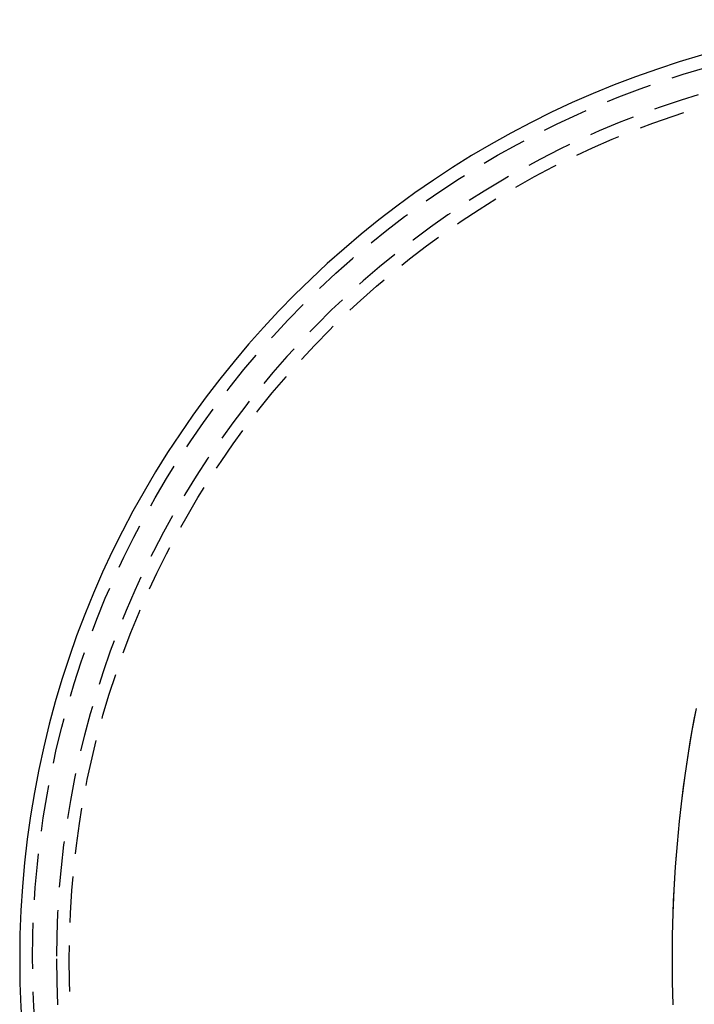
# Model space of a CAD drawing. Extents: x 130 to 475, y -124 to 288.
# Drawn here: x 130 to 167, y -68 to -14 of the extents above; entities that cross this region are included whole.
import ezdxf

# ---------------------------------------------------------------- set-up
doc = ezdxf.new("R2010")
doc.units = 0
doc.header["$LTSCALE"] = 10
doc.linetypes.add('VERDECKT', pattern=[0.375, 0.25, -0.125])
doc.layers.get('0').update_dxf_attribs({"linetype": 'CONTINUOUS'})
doc.layers.add('STEMPEL', color=3, linetype='CONTINUOUS')

# ---------------------------------------------------------------- blocks, each defined once
blk = doc.blocks.new('A$CC3BE1583')
for points in [[(162.302, -17.0498, 0), (162.077, -18.2601, 0), (161.872, -19.478, 0), (161.689, -20.7025, 0), (161.527, -21.9331, 0), (161.386, -23.1689, 0), (161.267, -24.4092, 0), (161.17, -25.6533, 0), (161.094, -26.9003, 0), (161.039, -28.1497, 0), (161.007, -29.4005, 0), (160.996, -30.6521, 0), (161.007, -31.9037, 0), (161.039, -33.1546, 0)], [(162.302, -17.0498, 0), (162.187, -17.654, 0), (162.077, -18.2601, 0), (161.972, -18.8682, 0), (161.872, -19.478, 0), (161.778, -20.0895, 0), (161.689, -20.7025, 0), (161.605, -21.3171, 0), (161.527, -21.9331, 0), (161.454, -22.5504, 0), (161.386, -23.1689, 0), (161.324, -23.7885, 0), (161.267, -24.4092, 0), (161.216, -25.0308, 0), (161.17, -25.6533, 0), (161.129, -26.2765, 0), (161.094, -26.9003, 0), (161.064, -27.5248, 0), (161.039, -28.1497, 0), (161.02, -28.775, 0), (161.007, -29.4005, 0), (160.999, -30.0263, 0), (160.996, -30.6521, 0)], [(160.996, -30.6521, 0), (160.999, -31.278, 0), (161.007, -31.9037, 0), (161.02, -32.5293, 0), (161.039, -33.1546, 0)]]:
    blk.add_polyline3d(points)
at = {"color": 1, "linetype": 'VERDECKT'}
for radius in [50.30009, 48.3077]:
    blk.add_circle((176.55578, -30.65214), radius, dxfattribs=at)
for start, end in [(90, 180), (180, 270)]:
    blk.add_arc((176.55578, -30.65214), 51, start, end)
for start, end in [(1.53572, 180), (180, 358.46428)]:
    blk.add_arc((176.55578, -30.65214), 49, start, end, dxfattribs=at)

msp = doc.modelspace()

# ---------------------------------------------------------------- block references
at = {"layer": 'STEMPEL'}
msp.add_blockref('A$CC3BE1583', (4.939, -34.647, -43.547), dxfattribs=at)

doc.saveas('drawing.dxf')
